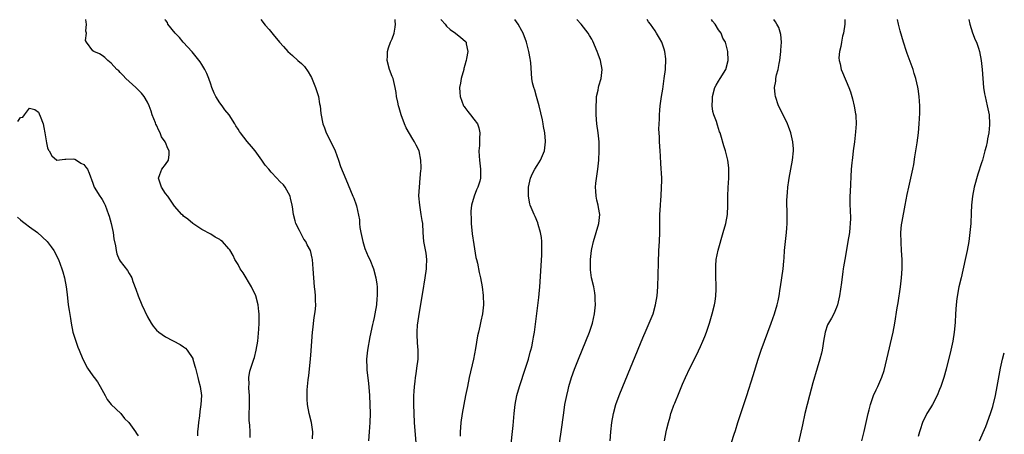
# Model space of a CAD drawing. Units: inches. Extents: x 2640000 to 2643000, y 1476000 to 1479000.
# Drawn here: x 2642783 to 2643000, y 1478908 to 1479000 of the extents above; entities that cross this region are included whole.
import ezdxf

# ---------------------------------------------------------------- set-up
doc = ezdxf.new("R2010")
doc.units = ezdxf.units.IN
doc.header["$MEASUREMENT"] = 0
doc.layers.add('LD26401476_10ft', color=254, linetype='Continuous')

msp = doc.modelspace()

# ---------------------------------------------------------------- linework, layer by layer
at = {"layer": 'LD26401476_10ft'}
for points, elevation in [([(2642833.71, 1478907.71), (2642833.68, 1478909), (2642833.58, 1478910.42), (2642833.48, 1478911.48), (2642833.46, 1478913), (2642833.52, 1478914.48), (2642833.51, 1478917), (2642833.38, 1478918.62), (2642833.38, 1478919), (2642833.42, 1478919.42), (2642833.36, 1478921), (2642833.61, 1478922.39), (2642833.8, 1478923), (2642834.5, 1478925), (2642834.62, 1478925.38), (2642835.03, 1478927), (2642835.33, 1478929), (2642835.61, 1478931.61), (2642835.68, 1478933), (2642835.65, 1478935), (2642835.57, 1478935.57), (2642835.42, 1478937), (2642834.95, 1478939), (2642834, 1478941), (2642832.1, 1478944.1), (2642831.46, 1478945), (2642831, 1478945.9), (2642830.27, 1478947), (2642829.9, 1478947.9), (2642829.16, 1478949.16), (2642829, 1478949.42), (2642827.55, 1478951), (2642827.23, 1478951.23), (2642827, 1478951.43), (2642825.98, 1478951.98), (2642825, 1478952.6), (2642823, 1478953.64), (2642821, 1478954.95), (2642819.91, 1478955.91), (2642819, 1478956.59), (2642818.8, 1478956.8), (2642818.57, 1478957), (2642817, 1478958.84), (2642816.14, 1478960.14), (2642815.53, 1478961), (2642815, 1478961.64), (2642814.1, 1478963), (2642813.86, 1478963.86), (2642813.43, 1478965), (2642813.77, 1478965.77), (2642814.18, 1478967), (2642815, 1478968.01), (2642815.63, 1478969), (2642815.78, 1478970.22), (2642815.81, 1478971), (2642815.54, 1478971.54), (2642815, 1478972.84), (2642814.94, 1478972.94), (2642814.93, 1478973), (2642814.15, 1478974.15), (2642813.81, 1478975), (2642813.53, 1478975.53), (2642813, 1478976.7), (2642812.89, 1478976.89), (2642812.77, 1478977.23), (2642812.06, 1478979), (2642811.81, 1478979.8), (2642811.38, 1478981), (2642811, 1478981.79), (2642810.32, 1478983), (2642809.73, 1478983.73), (2642808.45, 1478985), (2642807, 1478986.31), (2642806.26, 1478987), (2642805.69, 1478987.69), (2642805, 1478988.3), (2642804.68, 1478988.68), (2642804.25, 1478989), (2642803, 1478990.39), (2642802.26, 1478991), (2642801.62, 1478991.62), (2642801, 1478992.05), (2642800.47, 1478992.47), (2642799.2, 1478993), (2642799, 1478993.13), (2642797.55, 1478995), (2642797.39, 1478995.39), (2642797.55, 1478997), (2642797.44, 1478997.44), (2642797.6, 1478999), (2642797.47, 1478999.47), (2642797.41, 1479000)], 9170), ([(2642847.43, 1478907.43), (2642847.47, 1478909), (2642847.21, 1478911), (2642846.68, 1478913), (2642846.29, 1478915), (2642846.21, 1478916.21), (2642846.21, 1478917), (2642846.26, 1478918.26), (2642846.33, 1478919), (2642846.45, 1478920.45), (2642846.58, 1478921.42), (2642846.95, 1478925), (2642847.12, 1478926.88), (2642847.27, 1478929), (2642847.44, 1478931), (2642847.52, 1478931.52), (2642847.81, 1478934.19), (2642847.96, 1478935), (2642848.09, 1478936.09), (2642848.13, 1478937), (2642848.08, 1478937.92), (2642848.08, 1478939), (2642847.99, 1478939.99), (2642847.88, 1478941), (2642847.68, 1478943), (2642847.58, 1478945), (2642847.44, 1478947), (2642847.35, 1478947.35), (2642846.98, 1478949), (2642846.26, 1478950.26), (2642845.92, 1478951), (2642845.54, 1478951.54), (2642845, 1478952.57), (2642844.83, 1478952.82), (2642844.54, 1478953.46), (2642843.78, 1478955), (2642843.59, 1478955.59), (2642843.24, 1478957), (2642843, 1478958.64), (2642842.94, 1478959), (2642842.58, 1478960.58), (2642842.46, 1478961), (2642841.42, 1478963), (2642841, 1478963.53), (2642840.23, 1478964.23), (2642839.59, 1478965), (2642838.29, 1478966.29), (2642837.76, 1478967), (2642837, 1478967.87), (2642836.51, 1478968.51), (2642836.23, 1478969), (2642834.78, 1478971), (2642834, 1478972), (2642833, 1478973.12), (2642831.52, 1478975), (2642831.31, 1478975.31), (2642831, 1478975.84), (2642830.54, 1478976.53), (2642830.29, 1478977), (2642829.03, 1478979), (2642828.11, 1478980.11), (2642827.48, 1478981), (2642827, 1478981.64), (2642826.1, 1478983), (2642825.74, 1478983.74), (2642825.22, 1478985), (2642825, 1478985.72), (2642824.55, 1478987), (2642824.1, 1478988.1), (2642823.67, 1478989), (2642823, 1478990.11), (2642822.65, 1478990.65), (2642821.78, 1478991.78), (2642820.87, 1478992.87), (2642818.91, 1478995), (2642818.07, 1478996.07), (2642817.11, 1478997), (2642815.54, 1478999), (2642815.41, 1478999.41), (2642815, 1478999.92), (2642814.96, 1479000)], 9180), ([(2642836.05, 1479000), (2642837, 1478998.81), (2642837.83, 1478997.83), (2642838.72, 1478996.72), (2642840.15, 1478995), (2642841, 1478994.04), (2642841.97, 1478993), (2642842.5, 1478992.5), (2642843, 1478992.08), (2642844.19, 1478991), (2642845, 1478990.31), (2642845.63, 1478989.63), (2642846.48, 1478988.48), (2642847, 1478987.6), (2642847.21, 1478987.21), (2642848.08, 1478985), (2642848.72, 1478983), (2642849, 1478981.4), (2642849.09, 1478981), (2642849.28, 1478979.28), (2642849.7, 1478977), (2642850.08, 1478976.08), (2642850.44, 1478975), (2642852, 1478972), (2642852.43, 1478971), (2642853.13, 1478969), (2642853.59, 1478967.59), (2642854.15, 1478966.15), (2642854.76, 1478964.76), (2642856.35, 1478961), (2642856.56, 1478960.56), (2642857.07, 1478959.07), (2642857.09, 1478958.91), (2642857.77, 1478955.77), (2642857.79, 1478955), (2642857.88, 1478954.12), (2642858.09, 1478953), (2642858.51, 1478951), (2642859, 1478949.46), (2642859.72, 1478947.72), (2642860.09, 1478947), (2642860.86, 1478945), (2642861.39, 1478943), (2642861.61, 1478941.61), (2642861.67, 1478941), (2642861.72, 1478939.72), (2642861.7, 1478939), (2642861.62, 1478938.38), (2642861.51, 1478937), (2642861.16, 1478935), (2642861, 1478934.24), (2642860.77, 1478933.23), (2642860.66, 1478932.66), (2642860.07, 1478929.92), (2642859.52, 1478927), (2642859.32, 1478925), (2642859.39, 1478923), (2642859.43, 1478922.57), (2642859.75, 1478919.75), (2642860, 1478917), (2642860.1, 1478915), (2642860.11, 1478913), (2642860.05, 1478911), (2642859.93, 1478909), (2642859.78, 1478907)], 9190), ([(2642870.34, 1478905.66), (2642869.95, 1478911), (2642869.82, 1478913), (2642869.75, 1478915), (2642869.79, 1478915.79), (2642869.8, 1478917), (2642869.88, 1478917.88), (2642869.94, 1478919), (2642870.08, 1478920.08), (2642870.16, 1478921), (2642870.25, 1478921.75), (2642870.45, 1478923), (2642870.72, 1478925), (2642870.76, 1478927), (2642870.6, 1478928.6), (2642870.49, 1478930.49), (2642870.49, 1478931), (2642870.61, 1478932.61), (2642870.65, 1478933), (2642870.93, 1478934.93), (2642871.72, 1478939.72), (2642872.28, 1478943), (2642872.56, 1478945), (2642872.57, 1478945.43), (2642872.63, 1478947), (2642872.46, 1478948.46), (2642872.01, 1478951), (2642871.84, 1478953), (2642871.72, 1478955), (2642871.62, 1478955.62), (2642871.42, 1478957), (2642871.08, 1478959), (2642870.91, 1478961.09), (2642870.99, 1478963), (2642871.2, 1478965), (2642871.34, 1478966.66), (2642871.38, 1478967), (2642871.36, 1478967.36), (2642871.35, 1478969), (2642870.97, 1478971), (2642870.29, 1478972.29), (2642869.95, 1478973), (2642869.57, 1478973.57), (2642868.1, 1478976.1), (2642867.71, 1478977), (2642866.99, 1478979), (2642866.56, 1478980.56), (2642866.41, 1478981), (2642866.21, 1478981.79), (2642865.98, 1478983), (2642865.9, 1478983.9), (2642865.69, 1478985), (2642865.19, 1478987), (2642865, 1478987.47), (2642864.43, 1478989), (2642863.92, 1478991), (2642863.99, 1478991.99), (2642863.97, 1478993), (2642864.2, 1478993.8), (2642864.66, 1478995), (2642865, 1478995.8), (2642865.43, 1478997), (2642865.67, 1478998.33), (2642865.7, 1478999), (2642865.64, 1478999.64), (2642865.63, 1479000)], 9200), ([(2642875.75, 1479000), (2642875.87, 1478999.87), (2642876.7, 1478999), (2642877, 1478998.57), (2642877.81, 1478997.81), (2642878.96, 1478997), (2642879, 1478996.95), (2642880.1, 1478996.1), (2642881.16, 1478995.16), (2642881.29, 1478995), (2642881.33, 1478994.67), (2642881.68, 1478993), (2642881.42, 1478991.42), (2642881.32, 1478991), (2642881.23, 1478990.77), (2642881, 1478989.94), (2642880.81, 1478989.19), (2642880.79, 1478989), (2642880.24, 1478987), (2642880.04, 1478985.96), (2642879.82, 1478985), (2642879.89, 1478983.89), (2642879.96, 1478983), (2642880.76, 1478981), (2642880.84, 1478980.84), (2642881, 1478980.6), (2642881.71, 1478979.71), (2642882.29, 1478979), (2642883, 1478978.02), (2642883.8, 1478977), (2642884.12, 1478976.12), (2642884.32, 1478975), (2642884.24, 1478973.76), (2642884.25, 1478973), (2642884.22, 1478972.22), (2642884.12, 1478971), (2642884.17, 1478969.83), (2642884.23, 1478969), (2642884.32, 1478968.32), (2642884.51, 1478967), (2642884.51, 1478965), (2642884.31, 1478964.31), (2642883.87, 1478963), (2642883.57, 1478962.43), (2642883.06, 1478961), (2642882.48, 1478959), (2642882.31, 1478957.69), (2642882.31, 1478957), (2642882.38, 1478956.38), (2642882.41, 1478955), (2642882.67, 1478952.67), (2642883, 1478950.32), (2642883.45, 1478947.45), (2642883.59, 1478947), (2642883.79, 1478946.21), (2642884.19, 1478944.19), (2642884.45, 1478943), (2642884.81, 1478941), (2642885.07, 1478939.07), (2642885.13, 1478937), (2642884.92, 1478935), (2642884.56, 1478933.44), (2642884.33, 1478932.33), (2642884.01, 1478931), (2642883.84, 1478930.16), (2642883.39, 1478927.39), (2642882.91, 1478925), (2642882.01, 1478921), (2642881.58, 1478919), (2642881.17, 1478917), (2642880.81, 1478915), (2642880.46, 1478913), (2642880.16, 1478911), (2642880.04, 1478909.96), (2642879.98, 1478909), (2642880, 1478908)], 9210), ([(2642891.12, 1478905), (2642891.65, 1478910.35), (2642891.89, 1478913), (2642892.11, 1478915), (2642892.47, 1478917), (2642893.05, 1478919), (2642894.39, 1478923), (2642895.03, 1478925), (2642895.44, 1478926.56), (2642895.57, 1478927), (2642895.77, 1478927.77), (2642896.02, 1478929), (2642896.13, 1478929.87), (2642896.35, 1478931), (2642897.37, 1478938.63), (2642897.42, 1478939.42), (2642897.56, 1478941), (2642897.99, 1478947.99), (2642898.01, 1478949), (2642897.97, 1478950.03), (2642897.99, 1478951), (2642897.92, 1478951.92), (2642897.74, 1478953), (2642897.22, 1478954.78), (2642897.13, 1478955.13), (2642896.54, 1478956.54), (2642896.28, 1478957), (2642895.44, 1478959), (2642895.35, 1478959.35), (2642895.04, 1478961), (2642895.05, 1478963), (2642895.49, 1478965), (2642895.94, 1478966.06), (2642896.49, 1478967), (2642897, 1478967.77), (2642897.73, 1478969), (2642898.58, 1478971), (2642898.83, 1478973), (2642898.83, 1478973.17), (2642898.65, 1478975), (2642898.37, 1478976.37), (2642898.3, 1478977), (2642898.15, 1478977.85), (2642897.39, 1478981), (2642896.8, 1478983), (2642896.43, 1478984.43), (2642896.22, 1478985), (2642895.96, 1478986.04), (2642895.81, 1478987), (2642895.56, 1478990.44), (2642895.5, 1478991), (2642895.4, 1478991.4), (2642895.15, 1478993), (2642894.64, 1478995), (2642893.87, 1478997), (2642893.57, 1478997.57), (2642892.75, 1478999), (2642892.07, 1479000)], 9220), ([(2642901.68, 1478905), (2642902.26, 1478909), (2642902.84, 1478913.16), (2642903.11, 1478915), (2642903.49, 1478917), (2642903.78, 1478918.22), (2642903.98, 1478919), (2642904.58, 1478921), (2642905.2, 1478922.8), (2642906.06, 1478925), (2642907.7, 1478929), (2642908.48, 1478931), (2642909.14, 1478933), (2642909.6, 1478935), (2642909.7, 1478935.7), (2642909.83, 1478937), (2642909.77, 1478938.23), (2642909.79, 1478939), (2642909.69, 1478939.69), (2642909.44, 1478941), (2642908.98, 1478943), (2642908.73, 1478944.73), (2642908.71, 1478947), (2642908.92, 1478949), (2642909, 1478949.39), (2642909.4, 1478951), (2642910.02, 1478953), (2642910.56, 1478955), (2642910.76, 1478957), (2642910.51, 1478958.51), (2642910.45, 1478959), (2642910.14, 1478960.14), (2642909.96, 1478961), (2642909.91, 1478962.09), (2642909.82, 1478963), (2642909.92, 1478963.92), (2642910.35, 1478967), (2642910.54, 1478969), (2642910.65, 1478971), (2642910.62, 1478973), (2642910.39, 1478975), (2642910.14, 1478977), (2642909.98, 1478979), (2642909.95, 1478981), (2642910.04, 1478982.04), (2642910.09, 1478983), (2642910.4, 1478984.4), (2642910.5, 1478985), (2642910.59, 1478985.41), (2642911.06, 1478987), (2642911.29, 1478989), (2642910.95, 1478991), (2642910.39, 1478992.39), (2642910.19, 1478993), (2642909.24, 1478995.24), (2642909, 1478995.72), (2642908.52, 1478996.52), (2642908.2, 1478997), (2642906.67, 1478999), (2642905.71, 1479000)], 9230), ([(2642913.07, 1478907), (2642913.25, 1478909), (2642913.46, 1478911), (2642913.78, 1478913), (2642914.31, 1478915), (2642915.03, 1478917), (2642915.84, 1478919), (2642920.27, 1478929.73), (2642921, 1478931.45), (2642921.69, 1478933), (2642922.52, 1478935), (2642923.1, 1478937), (2642923.41, 1478939), (2642923.55, 1478941), (2642923.66, 1478943.66), (2642923.71, 1478946.29), (2642923.81, 1478949), (2642923.92, 1478951), (2642924.01, 1478953), (2642924.03, 1478957), (2642924.09, 1478957.91), (2642924.14, 1478959), (2642924.22, 1478960.22), (2642924.29, 1478961), (2642924.43, 1478963), (2642924.44, 1478964.44), (2642924.44, 1478965), (2642924.26, 1478968.26), (2642924.14, 1478969.86), (2642924.09, 1478971), (2642923.97, 1478973), (2642923.94, 1478974.06), (2642923.86, 1478975), (2642923.82, 1478975.82), (2642923.85, 1478977), (2642923.94, 1478978.06), (2642923.95, 1478979), (2642924.02, 1478980.02), (2642924.13, 1478981), (2642924.39, 1478983), (2642924.66, 1478984.66), (2642924.73, 1478985.27), (2642925, 1478987), (2642925.24, 1478989), (2642925.27, 1478989.27), (2642925.36, 1478991), (2642925.34, 1478991.34), (2642925.15, 1478993), (2642925, 1478993.45), (2642924.44, 1478995), (2642923.94, 1478995.94), (2642923.32, 1478997), (2642923, 1478997.5), (2642921.94, 1478999), (2642921.53, 1478999.53), (2642921.21, 1479000)], 9240), ([(2642925.04, 1478907), (2642925.45, 1478909), (2642925.6, 1478909.6), (2642925.92, 1478911), (2642926.3, 1478912.3), (2642926.48, 1478913), (2642926.6, 1478913.4), (2642927.13, 1478914.87), (2642927.31, 1478915.31), (2642928.31, 1478917.69), (2642929, 1478919.46), (2642929.67, 1478921), (2642930.65, 1478923), (2642932.13, 1478925.87), (2642933, 1478927.78), (2642933.53, 1478929), (2642933.95, 1478930.05), (2642934.3, 1478931), (2642934.97, 1478933), (2642935.58, 1478935), (2642936.09, 1478937), (2642936.23, 1478937.77), (2642936.4, 1478939), (2642936.42, 1478940.42), (2642936.47, 1478941), (2642936.48, 1478941.52), (2642936.4, 1478943), (2642936.36, 1478945), (2642936.37, 1478945.63), (2642936.48, 1478947), (2642936.89, 1478949.11), (2642938.03, 1478953), (2642938.55, 1478955), (2642938.93, 1478957), (2642939.03, 1478958.97), (2642939.01, 1478961), (2642939.07, 1478962.93), (2642939.23, 1478965), (2642939.25, 1478966.75), (2642939.26, 1478967), (2642939.25, 1478967.25), (2642939.04, 1478969), (2642938.54, 1478971), (2642938.17, 1478972.17), (2642937.49, 1478974.51), (2642937.32, 1478975), (2642937.22, 1478975.22), (2642936.73, 1478976.73), (2642936.5, 1478977.5), (2642935.96, 1478979), (2642935.74, 1478979.74), (2642935.58, 1478981), (2642935.63, 1478982.37), (2642935.61, 1478983), (2642936.18, 1478985), (2642936.45, 1478985.55), (2642937, 1478986.45), (2642937.36, 1478987), (2642938.55, 1478989), (2642939.12, 1478991), (2642939.06, 1478993), (2642938.49, 1478995), (2642937.95, 1478995.95), (2642937.52, 1478997), (2642937, 1478997.74), (2642936.22, 1478999), (2642935.66, 1478999.65), (2642935.43, 1479000)], 9250), ([(2642939.34, 1478905), (2642940.44, 1478908.44), (2642940.72, 1478909.28), (2642941.26, 1478911), (2642941.9, 1478913), (2642943.23, 1478917), (2642944.62, 1478921.38), (2642945.74, 1478925), (2642946.4, 1478927), (2642947.1, 1478929), (2642948.6, 1478933), (2642949.33, 1478935), (2642949.92, 1478937), (2642950.09, 1478937.91), (2642950.33, 1478939), (2642950.6, 1478940.6), (2642950.64, 1478941), (2642950.96, 1478942.96), (2642951.21, 1478945), (2642951.35, 1478946.65), (2642951.43, 1478947.43), (2642951.53, 1478949), (2642951.65, 1478950.35), (2642951.95, 1478953), (2642952.03, 1478953.97), (2642952.1, 1478955), (2642952.1, 1478957.9), (2642952.06, 1478959), (2642952.04, 1478960.04), (2642952.09, 1478961), (2642952.18, 1478961.82), (2642952.26, 1478963), (2642952.47, 1478964.47), (2642952.56, 1478965), (2642953.32, 1478969), (2642953.5, 1478971), (2642953.48, 1478971.48), (2642953.36, 1478973), (2642952.93, 1478975), (2642952.42, 1478976.41), (2642952.19, 1478977), (2642950.46, 1478980.46), (2642950.22, 1478981), (2642949.54, 1478983), (2642949.48, 1478983.48), (2642949.34, 1478985), (2642949.59, 1478986.41), (2642949.64, 1478987), (2642949.78, 1478987.78), (2642950.12, 1478989), (2642950.34, 1478990.34), (2642950.49, 1478991), (2642950.73, 1478993), (2642950.72, 1478993.28), (2642950.85, 1478995), (2642950.73, 1478996.73), (2642950.24, 1478998.24), (2642949.82, 1478999), (2642949.52, 1478999.52), (2642949.2, 1479000)], 9260), ([(2642964.84, 1479000), (2642964.85, 1478999), (2642964.53, 1478997), (2642964.35, 1478996.35), (2642964.06, 1478995), (2642963.95, 1478994.05), (2642963.64, 1478993), (2642963.54, 1478991.54), (2642963.58, 1478991), (2642963.79, 1478990.21), (2642964.05, 1478989), (2642964.31, 1478988.31), (2642965.7, 1478985), (2642966.07, 1478984.07), (2642966.37, 1478983), (2642966.53, 1478982.53), (2642966.92, 1478980.92), (2642967.21, 1478979.21), (2642967.23, 1478979), (2642967.23, 1478978.77), (2642967.31, 1478977), (2642967.21, 1478975.21), (2642966.96, 1478973), (2642966.69, 1478971), (2642966.51, 1478969.49), (2642966.43, 1478969), (2642966.35, 1478968.35), (2642966.24, 1478967), (2642966.03, 1478961.97), (2642965.95, 1478961), (2642965.93, 1478959.93), (2642965.94, 1478959), (2642966.01, 1478958.01), (2642966.08, 1478956.08), (2642966.04, 1478955), (2642965.92, 1478954.08), (2642965.84, 1478953), (2642965.51, 1478951), (2642965.17, 1478949.17), (2642964.8, 1478947), (2642964.56, 1478945.44), (2642964.47, 1478945), (2642964.37, 1478944.37), (2642964.07, 1478941.93), (2642963.65, 1478939), (2642963.23, 1478937), (2642963, 1478936.41), (2642962.43, 1478935), (2642961.92, 1478934.08), (2642961.21, 1478933), (2642961, 1478932.57), (2642960.46, 1478931), (2642960.15, 1478929), (2642959.95, 1478927.95), (2642959.82, 1478927), (2642959.68, 1478926.32), (2642959.31, 1478925), (2642958.7, 1478923), (2642957.76, 1478919.76), (2642957.02, 1478917), (2642956.04, 1478913), (2642955.47, 1478910.53), (2642954.23, 1478905)], 9270), ([(2642968.57, 1478907), (2642969.07, 1478909.07), (2642969.96, 1478913), (2642970.16, 1478913.84), (2642970.48, 1478915), (2642971.17, 1478917), (2642971.74, 1478918.26), (2642972.1, 1478919), (2642972.99, 1478921.01), (2642973.47, 1478922.53), (2642974.08, 1478925), (2642975.47, 1478931), (2642975.85, 1478933), (2642976.38, 1478936.38), (2642976.57, 1478937.43), (2642977.09, 1478941), (2642977.33, 1478943), (2642977.46, 1478945), (2642977.47, 1478947), (2642977.36, 1478949), (2642977.22, 1478950.78), (2642977.16, 1478953), (2642977.33, 1478954.67), (2642977.44, 1478955.44), (2642978.1, 1478959), (2642978.59, 1478961.41), (2642978.97, 1478963), (2642979.42, 1478965), (2642979.67, 1478966.33), (2642979.82, 1478967), (2642980.01, 1478968.01), (2642980.27, 1478969.73), (2642980.51, 1478971), (2642980.81, 1478972.81), (2642981.08, 1478975), (2642981.24, 1478977), (2642981.36, 1478979.36), (2642981.38, 1478981), (2642981.25, 1478983), (2642981, 1478984.72), (2642980.94, 1478985.06), (2642980.48, 1478987), (2642980.12, 1478988.12), (2642979.88, 1478989), (2642978.55, 1478992.55), (2642978.4, 1478993), (2642977.75, 1478995), (2642977, 1478997.55), (2642976.63, 1478999), (2642976.45, 1479000)], 9280), ([(2642992.2, 1479000), (2642992.37, 1478999), (2642993, 1478997.12), (2642993.56, 1478995.56), (2642993.86, 1478995), (2642994.32, 1478993.68), (2642994.52, 1478993), (2642994.9, 1478991), (2642995.15, 1478989), (2642995.44, 1478985), (2642995.65, 1478983.65), (2642995.76, 1478983), (2642996.24, 1478981), (2642996.63, 1478979), (2642996.76, 1478977), (2642996.75, 1478976.75), (2642996.58, 1478975), (2642996.31, 1478973.69), (2642996.21, 1478973), (2642995.98, 1478971.98), (2642995.74, 1478971), (2642995.18, 1478969), (2642995, 1478968.39), (2642994.16, 1478965.84), (2642993.37, 1478963), (2642992.95, 1478961), (2642992.74, 1478959), (2642992.7, 1478957.3), (2642992.61, 1478955), (2642992.42, 1478953), (2642992.15, 1478951), (2642991.8, 1478949), (2642991.38, 1478947), (2642990.45, 1478943), (2642990, 1478941), (2642989.55, 1478938.45), (2642989.38, 1478937), (2642989.23, 1478935), (2642989.13, 1478933.13), (2642988.97, 1478931), (2642988.66, 1478929), (2642988.2, 1478927), (2642987.16, 1478922.84), (2642986.64, 1478921), (2642986, 1478919), (2642985.72, 1478918.28), (2642985.2, 1478917), (2642984.15, 1478915), (2642983.74, 1478914.26), (2642982.93, 1478913), (2642981.94, 1478911), (2642981.44, 1478909.44), (2642981.28, 1478909), (2642981, 1478907.92)], 9290), ([(2642782.47, 1478977.53), (2642783, 1478978.38), (2642783.5, 1478978.5), (2642783.91, 1478979), (2642785, 1478980.46), (2642786.19, 1478980.19), (2642787, 1478979.54), (2642787.17, 1478979.17), (2642787.34, 1478978.66), (2642787.99, 1478977), (2642788.19, 1478976.19), (2642788.41, 1478975), (2642788.76, 1478972.76), (2642789, 1478971.72), (2642789.17, 1478971.17), (2642789.32, 1478971), (2642789.95, 1478969.95), (2642791, 1478968.99), (2642792.78, 1478969.22), (2642793, 1478969.16), (2642794.73, 1478969.27), (2642795, 1478969.18), (2642795.37, 1478969), (2642796.32, 1478968.32), (2642797, 1478968.03), (2642797.42, 1478967.42), (2642797.82, 1478967), (2642798.13, 1478966.13), (2642799, 1478963.9), (2642799.2, 1478963.2), (2642799.3, 1478963), (2642800.53, 1478961), (2642800.73, 1478960.73), (2642801, 1478960.3), (2642801.47, 1478959.47), (2642801.67, 1478959), (2642802.03, 1478957.97), (2642802.43, 1478957), (2642802.58, 1478956.58), (2642803, 1478955), (2642803.46, 1478953), (2642803.63, 1478951.63), (2642803.94, 1478950.06), (2642804.09, 1478949), (2642804.29, 1478948.29), (2642804.81, 1478947), (2642805, 1478946.66), (2642806.6, 1478944.6), (2642807, 1478943.95), (2642807.38, 1478943.38), (2642807.54, 1478943), (2642807.8, 1478942.2), (2642808.47, 1478940.47), (2642808.96, 1478939), (2642809.81, 1478937), (2642811, 1478934.35), (2642811.82, 1478933), (2642812.29, 1478932.29), (2642813, 1478931.41), (2642813.52, 1478931), (2642815, 1478929.98), (2642818.26, 1478928.26), (2642819, 1478927.76), (2642819.44, 1478927.44), (2642819.81, 1478927), (2642821, 1478925.14), (2642821.04, 1478925.04), (2642821.5, 1478923.5), (2642821.59, 1478923), (2642822.15, 1478921), (2642822.3, 1478920.3), (2642822.68, 1478919), (2642822.92, 1478917), (2642822.79, 1478915), (2642822.55, 1478913.45), (2642822.47, 1478912.47), (2642822.26, 1478911), (2642822.23, 1478910.23), (2642822.08, 1478909), (2642822.05, 1478908.05)], 9160), ([(2642782.36, 1478956.36), (2642783, 1478955.78), (2642783.43, 1478955.43), (2642784.06, 1478955), (2642785, 1478954.28), (2642786.79, 1478953), (2642788.92, 1478951), (2642789.82, 1478949.82), (2642790.4, 1478949), (2642791.4, 1478947), (2642792.16, 1478945), (2642792.34, 1478944.34), (2642792.76, 1478943), (2642793.12, 1478941), (2642793.28, 1478939.28), (2642793.56, 1478937), (2642793.76, 1478935.76), (2642794.03, 1478933.97), (2642794.2, 1478933), (2642794.59, 1478931), (2642795, 1478929.63), (2642795.21, 1478929), (2642795.69, 1478927.69), (2642795.99, 1478927), (2642796.74, 1478925), (2642797.78, 1478923), (2642799, 1478921.36), (2642799.24, 1478921), (2642799.99, 1478919.99), (2642800.58, 1478919), (2642801.72, 1478917), (2642802.13, 1478916.13), (2642803.04, 1478915.04), (2642805.12, 1478913), (2642805.94, 1478911.94), (2642806.92, 1478911), (2642808.35, 1478909), (2642808.57, 1478908.57), (2642809, 1478908.11)], 9150), ([(2642994.5, 1478907), (2642995.89, 1478910.11), (2642996.97, 1478913.03), (2642997.44, 1478914.56), (2642998.03, 1478917), (2642998.41, 1478919), (2642999.13, 1478923), (2642999.58, 1478925), (2643000, 1478926.38)], 9300)]:
    msp.add_lwpolyline(points, dxfattribs=dict(at, elevation=elevation))

doc.saveas('drawing.dxf')
